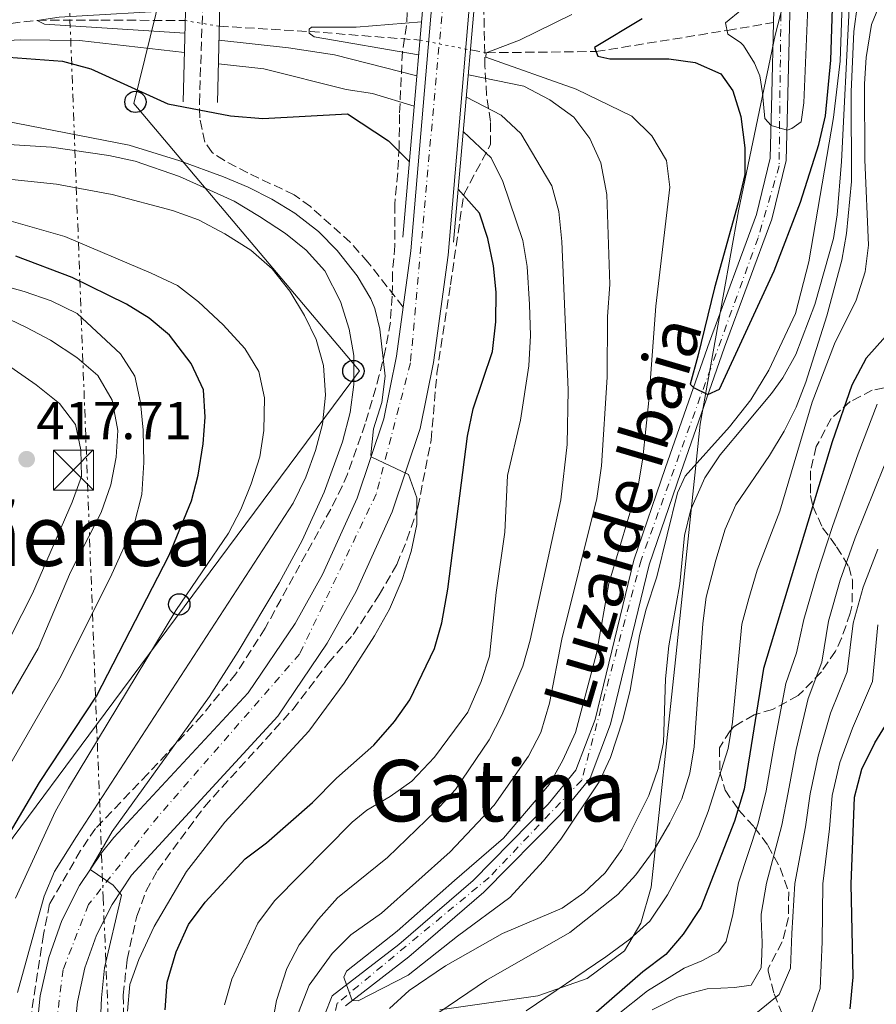
# Model space of a CAD drawing. Units: metres. Extents: x 637360 to 640074, y 4769141 to 4771476.
# Drawn here: x 637819 to 637979, y 4770668 to 4770852 of the extents above; entities that cross this region are included whole.
import ezdxf
from ezdxf.enums import TextEntityAlignment as Align

# ---------------------------------------------------------------- set-up
doc = ezdxf.new("R2010")
doc.units = ezdxf.units.M
doc.header["$MEASUREMENT"] = 0
for name, pattern in [('DGN Style 3', [2.435890702152634, 1.739921930109024, -0.6959687720436097]), ('DGN Style 4', [2.7856150101045474, 1.391937544087219, -0.6959687720436097, 0.001739921930109024, -0.6959687720436097]), ('DGN Style 5', [1.217945351076317, 0.5219765790327072, -0.6959687720436097]), ('DGN Style 7', [3.4798438602180486, 1.565929737098122, -0.6959687720436097, 0.5219765790327072, -0.6959687720436097])]:
    doc.linetypes.add(name, pattern=pattern)
for name, color, linetype, lineweight in [('Barranco lineal', 142, 'DGN Style 3', 13), ('Barranco lineal no visto', 142, 'DGN Style 5', 0), ('Carretera', 9, 'Continuous', 0), ('Cauce permanente', 151, 'Continuous', 13), ('Cauce permanente (área)', 142, 'Continuous', 13), ('Cota de punto acotado terreno', 7, 'Continuous', 0), ('Curva de nivel directora', 30, 'Continuous', 30), ('Curva de nivel intermedia', 30, 'Continuous', 0), ('Eje cauce permanente (área)', 70, 'DGN Style 4', 0), ('Eje de carretera', 7, 'DGN Style 4', 0), ('Límite de Nación', 7, 'Continuous', 0), ('Línea blanca (vial)', 7, 'Continuous', 13), ('Línea eléctrica', 6, 'DGN Style 7', 0), ('Línea telefónica', 7, 'Continuous', 0), ('Poste telefónico', 7, 'Continuous', 0), ('Puente', 1, 'Continuous', 0), ('Punto acotado terreno (símbolo)', 7, 'Continuous', 0), ('Senda', 7, 'DGN Style 3', 0), ('Texto de Cauce (área) pequeño', 142, 'Continuous', 0), ('Texto de rotulación de espacio menor sin especificar', 7, 'Continuous', 0), ('Texto de Área (paraje) menor', 7, 'Continuous', 0), ('Torre eléctrica', 7, 'Continuous', 0), ('Transformador', 7, 'Continuous', 0), ('Zona arbolada', 92, 'DGN Style 3', 0)]:
    doc.layers.add(name, color=color, linetype=linetype, lineweight=lineweight)
doc.styles.add('Style-Arial', font='arial.ttf')

# ---------------------------------------------------------------- blocks, each defined once
blk = doc.blocks.new('*U7')
at = {"layer": 'Zona arbolada', "color": 92, "linetype": 'DGN Style 3', "lineweight": 0}
for points in [[(637983.0499999998, 4770783.91, 385.2200000000012), (637978.4400000004, 4770783.01, 382.2700000000041), (637974.3200000003, 4770780.869999999, 380.1699999999983), (637970.7599999999, 4770777.720000001, 378.6999999999971), (637967.9500000002, 4770772.439999999, 379.0800000000018), (637966.8600000005, 4770767.890000001, 380.5899999999965), (637966.8899999997, 4770763.300000001, 382.5099999999948), (637967.2800000003, 4770761.300000001, 383.3999999999942), (637969.1399999997, 4770757.220000001, 385.7599999999948), (637971.7599999999, 4770753.67, 388.3899999999995), (637974.04, 4770749.970000001, 390.8300000000018), (637974.7599999999, 4770747.42, 391.9700000000012), (637974.6399999997, 4770742.49, 391), (637974.3200000003, 4770741.220000001, 390.8399999999965), (637972.7000000002, 4770736.539999999, 391.5399999999936), (637971.54, 4770734.07, 391.2599999999948), (637968.9199999999, 4770730.230000001, 389.4700000000012), (637964.5800000001, 4770725.76, 387.3300000000018), (637959.7699999996, 4770723.16, 382.6999999999971), (637956.2999999998, 4770722.17, 381.7100000000065), (637952.6200000001, 4770720, 379.1999999999971), (637951.79, 4770719.17, 378.6199999999953), (637949.8099999997, 4770715.99, 377.7799999999988), (637949.8799999999, 4770711.42, 379.8300000000018), (637950.8600000005, 4770708.02, 381.2899999999936), (637953.4199999999, 4770704.289999999, 383.6000000000058), (637956.3399999999, 4770701.09, 386.1300000000047), (637958.8899999997, 4770697.680000001, 388.0299999999988), (637961.1600000003, 4770693.449999999, 389.5200000000041), (637962.7800000003, 4770688.99, 390.9799999999959), (637962.7599999999, 4770684.180000001, 392.4400000000023), (637961.5800000001, 4770679.59, 394.7599999999948), (637958.9100000003, 4770674.59, 396.0899999999965), (637958.9199999999, 4770674.060000001, 396.320000000007), (637960.0300000003, 4770669.859999999, 398.6100000000006), (637961.6500000004, 4770665.859999999, 401.1699999999983)], [(637838.4600000001, 4770650.869999999, 386.7899999999936), (637838.0800000001, 4770669.619999999, 386.5800000000018), (637838.79, 4770676.26, 386.5099999999948), (637840.6200000001, 4770684.42, 387.070000000007), (637842.3600000005, 4770689.130000001, 387.179999999993), (637844.4699999997, 4770692.949999999, 387.2100000000065), (637853.2699999996, 4770704.92, 387.2100000000065), (637869.8899999997, 4770723.210000001, 387.070000000007), (637876.4800000006, 4770731.859999999, 385.9499999999971), (637881.1699999999, 4770737.189999999, 385.5299999999988), (637886.0599999997, 4770744.640000001, 384.2700000000041), (637889.3300000001, 4770750.33, 384.1199999999953), (637891.25, 4770754.930000001, 383.7299999999959), (637893.29, 4770761.09, 383.3600000000006), (637895.7800000003, 4770773.67, 382.7899999999936), (637896.8600000005, 4770786.230000001, 382.7200000000012), (637899.4000000004, 4770802.800000001, 381.5599999999977), (637901.8700000001, 4770819.689999999, 381.1900000000023), (637906.9100000003, 4770829.050000001, 378.1499999999942), (637906.8700000001, 4770833.4, 377.5200000000041), (637906.1799999997, 4770838.359999999, 377.5299999999988), (637905.8600000005, 4770843.689999999, 377.1900000000023), (637905.6500000004, 4770854.449999999, 377.1000000000058)]]:
    blk.add_polyline3d(points, dxfattribs=at)
blk = doc.blocks.new('5PATER')
at = {"layer": 'Punto acotado terreno (símbolo)', "linetype": 'Continuous', "lineweight": 0}
h = blk.add_hatch(color=51, dxfattribs=at)
edge = h.paths.add_edge_path()
edge.add_ellipse((0, 0), major_axis=(-0.1095731443231308, -0.1110710700762829), ratio=0.9994222409660317, start_angle=0, end_angle=360)
blk = doc.blocks.new('5TME')
at = {"layer": 'Transformador', "color": 7, "linetype": 'Continuous', "lineweight": 0}
for p, q in [((-0.375, 0.375), (0.375, -0.375)), ((0.3723, 0.3776), (-0.3716, -0.3784))]:
    blk.add_line(p, q, dxfattribs=at)
at = {"layer": 'Transformador', "color": 7, "linetype": 'Continuous', "lineweight": 0, "flags": 128}
blk.add_lwpolyline([(-0.375, -0.375), (0.375, -0.375), (0.375, 0.375), (-0.375, 0.375), (-0.3716, -0.3784)], dxfattribs=at)
blk = doc.blocks.new('5PTT')
at = {"layer": 'Poste telefónico', "color": 7, "linetype": 'Continuous', "lineweight": 30}
blk.add_circle((2.382683753967285e-05, 4.306399822235108e-05), 0.1995000005932858, dxfattribs=at)

msp = doc.modelspace()

# ---------------------------------------------------------------- linework, layer by layer
at = {"layer": 'Barranco lineal', "color": 142, "linetype": 'DGN Style 3', "lineweight": 13, "extrusion": (0.1190546111941945, 0.9190549914829053, 0.3757178757841533), "elevation": 4460750.68098255, "flags": 128}
msp.add_lwpolyline([(-19674.42798121693, -1808092.509165562), (-19691.25690851908, -1808095.627643693), (-19712.05171871034, -1808098.476357279)], dxfattribs=at)
at = {"layer": 'Barranco lineal', "color": 142, "linetype": 'DGN Style 3', "lineweight": 13}
for points in [[(637591.4299999997, 4770728.27, 395), (637603.5, 4770735.230000001, 391.5899999999965), (637611.29, 4770739.939999999, 390), (637625.0300000003, 4770747.4, 386.75), (637638, 4770754.82, 385), (637647.9500000002, 4770763.539999999, 381.8300000000018), (637655.2400000002, 4770770.980000001, 380.5800000000018), (637661.0599999997, 4770775.83, 380), (637665.9500000002, 4770783.65, 378.9799999999959), (637670.5700000003, 4770788.76, 378.25), (637672.3300000001, 4770791.529999999, 377.8899999999995), (637687.3399999999, 4770800.470000001, 375), (637746.25, 4770832.180000001, 370), (637778.4400000004, 4770843.66, 364.7299999999959), (637802.5099999999, 4770850.140000001, 364.0299999999988), (637821.9299999997, 4770852.350000001, 365), (637833.8799999999, 4770852.42, 363.7700000000041), (637849.7100000001, 4770852.300000001, 362.8000000000029)], [(637903.1600000003, 4770846.800000001, 357.179999999993), (637906.1100000005, 4770846.279999999, 355), (637926.6600000003, 4770846.51, 350), (637951.2599999999, 4770850.460000001, 345), (637959.9600000001, 4770851.960000001, 344.3699999999953)]]:
    msp.add_polyline3d(points, dxfattribs=at)
at = {"layer": 'Barranco lineal no visto', "color": 142, "linetype": 'DGN Style 5', "lineweight": 0, "elevation": 362.8000000000029, "flags": 128}
msp.add_lwpolyline([(637856.0700000003, 4770851.26), (637849.7100000001, 4770852.300000001)], dxfattribs=at)
at = {"layer": 'Barranco lineal no visto', "color": 142, "linetype": 'DGN Style 5', "lineweight": 0, "extrusion": (0.009136063822038427, -0.001781002957143443, 0.9999566792448092), "elevation": -2311.803750145689, "flags": 128}
msp.add_lwpolyline([(637863.7835666465, 4770852.099180209), (637873.2739928304, 4770850.249177275)], dxfattribs=at)
at = {"layer": 'Carretera', "color": 9, "linetype": 'Continuous', "lineweight": 0}
for points in [[(637896.3600000005, 4770963.689999999, 377.2100000000065), (637899.4899999974, 4770956.840000001, 376.6699999999983), (637902.7899999988, 4770946.77, 376.3500000000058), (637905.2199999985, 4770936.55, 376.0599999999977), (637906.7899999997, 4770926.160000001, 375.7799999999988), (637907.4800000003, 4770915.749999999, 375.5299999999988), (637907.5000000005, 4770910.350000001, 375.4100000000035), (637906.8999999993, 4770900.119999999, 375.1999999999971), (637904.7899999992, 4770876.770000001, 375.3399999999965), (637898.989999999, 4770808.34, 377.570000000007), (637896.2199999995, 4770788.199999999, 378.5), (637893.7299999995, 4770775.840000001, 379.1999999999971), (637888.489999998, 4770760.180000001, 380.1199999999953), (637881.730000001, 4770745.259999999, 381.0599999999977), (637876.3199999997, 4770735.59, 381.6900000000023), (637867.0199999991, 4770721.900000001, 382.6399999999995), (637839.6499999993, 4770692.07, 384.8899999999995), (637835.9899999981, 4770686.599999999, 385.3399999999965), (637833.0700000012, 4770680.82, 385.7899999999936), (637830.8999999987, 4770674.720000001, 386.25), (637829.4899999981, 4770668.369999998, 386.6999999999971), (637825.6400000014, 4770630.779999999, 389.1499999999942)], [(637818.6900000023, 4770632, 389.1499999999942), (637822.5199999989, 4770669.49, 386.6999999999971), (637824.1200000015, 4770676.67, 386.25), (637826.579999998, 4770683.599999999, 385.7899999999936), (637829.8900000005, 4770690.159999999, 385.3399999999965), (637833.9899999977, 4770696.270000001, 384.8899999999995), (637836.3099999977, 4770699.12, 384.679999999993), (637861.4899999994, 4770726.3, 382.6399999999995), (637870.3200000006, 4770739.3, 381.6900000000023), (637875.4400000012, 4770748.439999999, 381.0599999999977), (637881.9299999999, 4770762.749999999, 380.1199999999953), (637886.9099999999, 4770777.66, 379.1999999999971), (637889.2700000004, 4770789.380000001, 378.5), (637890.5399999999, 4770798.580000001, 378.070000000007), (637891.9899999984, 4770809.12, 377.570000000007), (637897.7800000019, 4770877.38, 375.3399999999965)]]:
    msp.add_polyline3d(points, dxfattribs=at)
at = {"layer": 'Cauce permanente', "color": 151, "linetype": 'Continuous', "lineweight": 13}
for points in [[(637975.25, 4770967.57, 340.4799999999959), (637975.9500000002, 4770954.75, 340.570000000007), (637974.8700000001, 4770937.230000001, 340.9199999999983), (637970.9600000001, 4770921.529999999, 341.8899999999995), (637965.7100000001, 4770891.33, 343.1199999999953), (637963.1799999997, 4770861.24, 344.0800000000018), (637962.6500000004, 4770838.51, 344.7799999999988), (637962.3300000001, 4770826.09, 345.8399999999965), (637959.6399999997, 4770815.07, 347.070000000007), (637950.7300000006, 4770791.07, 349), (637942.5499999998, 4770767.560000001, 351.1900000000023), (637936.6100000005, 4770750.279999999, 351.8099999999977), (637929.3600000005, 4770720.4, 353.1199999999953), (637925.5499999998, 4770710.279999999, 353.5599999999977), (637919.9299999997, 4770703.4, 354), (637905.6699999999, 4770688.880000001, 354.7899999999936), (637891.6100000005, 4770676.75, 355.1399999999995), (637879.7100000001, 4770667.609999999, 355.4100000000035)], [(637874.3700000001, 4770662.220000001, 355.929999999993), (637877.2199999997, 4770669.480000001, 355.4100000000035), (637889.7199999997, 4770679.08, 355.1399999999995), (637903.6200000001, 4770691.07, 354.7899999999936), (637917.7000000002, 4770705.4, 354), (637922.9199999999, 4770711.800000001, 353.5599999999977), (637926.4900000002, 4770721.289999999, 353.1199999999953), (637933.7300000006, 4770751.119999999, 351.8099999999977), (637939.7100000001, 4770768.539999999, 351.1900000000023), (637947.9100000003, 4770792.09, 349), (637956.7699999996, 4770815.949999999, 347.070000000007), (637959.3399999999, 4770826.49, 345.8399999999965), (637959.6500000004, 4770838.59, 344.7799999999988), (637959.9600000001, 4770851.960000001, 344.3699999999953), (637960.1799999997, 4770861.4, 344.0800000000018), (637962.7300000006, 4770891.720000001, 343.1199999999953), (637968.0199999996, 4770922.15, 341.8899999999995), (637971.8899999997, 4770937.689999999, 340.9199999999983), (637972.9400000004, 4770954.76, 340.570000000007), (637972.29, 4770966.82, 340.4799999999959)]]:
    msp.add_polyline3d(points, dxfattribs=at)
at = {"layer": 'Cauce permanente (área)', "color": 142, "linetype": 'Continuous', "lineweight": 13}
for points in [[(637975.25, 4770967.57, 340.4799999999959), (637975.9500000002, 4770954.75, 340.570000000007), (637974.8700000001, 4770937.230000001, 340.9199999999983), (637970.9600000001, 4770921.529999999, 341.8899999999995), (637965.7100000001, 4770891.33, 343.1199999999953), (637963.1799999997, 4770861.24, 344.0800000000018), (637962.6500000004, 4770838.51, 344.7799999999988), (637962.3300000001, 4770826.09, 345.8399999999965), (637959.6399999997, 4770815.07, 347.070000000007), (637950.7300000006, 4770791.07, 349), (637942.5499999998, 4770767.560000001, 351.1900000000023), (637936.6100000005, 4770750.279999999, 351.8099999999977), (637929.3600000005, 4770720.4, 353.1199999999953), (637925.5499999998, 4770710.279999999, 353.5599999999977), (637919.9299999997, 4770703.4, 354), (637905.6699999999, 4770688.880000001, 354.7899999999936), (637891.6100000005, 4770676.75, 355.1399999999995), (637879.7100000001, 4770667.609999999, 355.4100000000035)], [(637959.9600000001, 4770851.960000001, 344.3699999999953), (637960.1799999997, 4770861.4, 344.0800000000018), (637962.7300000006, 4770891.720000001, 343.1199999999953), (637968.0199999996, 4770922.15, 341.8899999999995), (637971.8899999997, 4770937.689999999, 340.9199999999983), (637972.9400000004, 4770954.76, 340.570000000007), (637972.29, 4770966.82, 340.4799999999959)], [(637922.9199999999, 4770711.800000001, 353.5599999999977), (637926.4900000002, 4770721.289999999, 353.1199999999953), (637933.7300000006, 4770751.119999999, 351.8099999999977), (637939.7100000001, 4770768.539999999, 351.1900000000023), (637947.9100000003, 4770792.09, 349), (637956.7699999996, 4770815.949999999, 347.070000000007), (637959.3399999999, 4770826.49, 345.8399999999965), (637959.6500000004, 4770838.59, 344.7799999999988), (637959.9600000001, 4770851.960000001, 344.3699999999953)], [(637874.3700000001, 4770662.220000001, 355.929999999993), (637877.2199999997, 4770669.480000001, 355.4100000000035), (637889.7199999997, 4770679.08, 355.1399999999995), (637903.6200000001, 4770691.07, 354.7899999999936), (637917.7000000002, 4770705.4, 354), (637922.9199999999, 4770711.800000001, 353.5599999999977)]]:
    msp.add_polyline3d(points, dxfattribs=at)
at = {"layer": 'Curva de nivel directora', "color": 30, "linetype": 'Continuous', "lineweight": 30, "flags": 128}
for points, elevation in [([(637935.3399999992, 4770852.670000001), (637926.3600000005, 4770847.289999999), (637926.9999999999, 4770845.630000004), (637929.2599999995, 4770845.17), (637940.2999999991, 4770845.150000002), (637945.25, 4770844.45), (637950.0899999992, 4770842.350000001), (637952.2999999997, 4770839.119999999), (637953.8099999984, 4770834.36), (637954.5799999996, 4770828.460000002), (637954.5399999993, 4770823.460000002), (637953.3399999992, 4770818.150000001), (637948.8799999999, 4770802.189999999), (637945.7399999995, 4770789.410000001), (637944.2899999989, 4770784.16), (637944.9199999992, 4770783.51), (637947.6500000006, 4770782.220000001), (637949.7999999986, 4770783.190000001), (637960.0899999995, 4770805.380000001), (637965, 4770818.289999999), (637968.4099999988, 4770829.050000002), (637969.6499999993, 4770834.45), (637970.7099999987, 4770844.87), (637971.5499999991, 4770872.350000001)], 350), ([(637816.5899999985, 4770845.430000002), (637826.6699999992, 4770844.730000001), (637832.009999999, 4770843.27), (637846.3999999991, 4770836.720000001), (637858.1799999987, 4770834.480000001), (637864.2499999994, 4770833.960000004), (637880.0999999989, 4770834.850000001), (637887.77, 4770829.77), (637891.7099999984, 4770825.850000001)], 375), ([(637845.9199999986, 4770666.86), (637846.3299999998, 4770672.010000001), (637847.9900000005, 4770677.710000002), (637850.2999999995, 4770682.869999999), (637853.4199999998, 4770687.010000001), (637860.900000001, 4770695.170000001), (637864.8999999998, 4770698.180000001), (637873.57, 4770705.720000002), (637878.0200000004, 4770710.27), (637885.0499999998, 4770716.440000001), (637888.919999999, 4770720.910000003), (637891.8, 4770724.990000002), (637896.409999999, 4770734.57), (637897.7900000004, 4770739.380000001), (637898.9300000003, 4770745.680000001), (637902.5999999982, 4770774.37), (637903.6699999989, 4770779.510000002), (637907.2699999998, 4770790.300000001), (637907.88, 4770795.83), (637907.9400000003, 4770801.380000004), (637907.4399999997, 4770806.36), (637906.3800000001, 4770811.470000003), (637904.8400000001, 4770816.230000001), (637900.8599999994, 4770820.699999999)], 375), ([(637816.7599999984, 4770699.869999999), (637822.3999999999, 4770709.449999999), (637833.0799999996, 4770725.630000004), (637846.6600000006, 4770752.060000001), (637850.8400000003, 4770762.27), (637852.1300000001, 4770767.100000001), (637853.0699999989, 4770772.970000001), (637853.4199999998, 4770777.980000001), (637853.1299999993, 4770783.100000001), (637850.8099999991, 4770787.990000002), (637846.7700000001, 4770793.330000001), (637842.9300000002, 4770796.51), (637838.6699999998, 4770799.140000001), (637828.5199999999, 4770804.150000002), (637817.9499999997, 4770808.119999999)], 400), ([(637983.7499999988, 4770797.170000002), (637980.91, 4770793.09), (637977.2899999992, 4770789), (637974.6200000002, 4770783.970000001), (637970.9500000001, 4770773.310000001), (637958.0499999986, 4770730.82), (637954.4199999986, 4770708.210000001), (637952.6300000006, 4770702.230000002), (637946.2899999993, 4770686.029999999), (637942.9900000002, 4770681.04), (637939.7400000002, 4770677.24), (637935.4599999998, 4770673.970000001), (637921.899999999, 4770662.140000002)], 375), ([(637974.2999999984, 4770667.03), (637974.8399999993, 4770672.940000001), (637974.4599999993, 4770690.390000001), (637975.0999999986, 4770706.720000001), (637976.489999999, 4770711.980000002), (637978.9499999997, 4770716.87), (637981.9099999992, 4770721.77), (637983.199999999, 4770726.609999999)], 400)]:
    msp.add_lwpolyline(points, dxfattribs=dict(at, elevation=elevation))
at = {"layer": 'Curva de nivel intermedia', "color": 30, "linetype": 'Continuous', "lineweight": 0, "flags": 128}
for points, elevation in [([(637954.0200000008, 4770854.390000001), (637950.9600000009, 4770851.869999998), (637951.4000000012, 4770849.779999998), (637953.7200000013, 4770848.189999999), (637954.3099999991, 4770847.65), (637956.3900000001, 4770844.31), (637957.3700000013, 4770841.980000001), (637957.8600000008, 4770838.75), (637958.0300000008, 4770836.649999999), (637958.3300000003, 4770833.939999998), (637959.5000000015, 4770832.670000001), (637962.4699999997, 4770831.75), (637963.3400000016, 4770832.050000002), (637965.1299999997, 4770833.350000001), (637965.5900000001, 4770836.890000001), (637967.4000000006, 4770880.460000001)], 345.0000000000002), ([(637979.8100000003, 4770876.08), (637977.3499999995, 4770871.580000001), (637975.5700000002, 4770866.9), (637974.1300000007, 4770854.54), (637972.6500000011, 4770825.890000002), (637971.8500000008, 4770815.92), (637971.1500000012, 4770811.460000001), (637967.6799999999, 4770799.069999999), (637964.1200000016, 4770789.730000001), (637961.6900000019, 4770785.329999999), (637959.5900000009, 4770782.369999998), (637949.9200000014, 4770770.880000001), (637947.0899999995, 4770766.580000001), (637944.4699999999, 4770760.640000001), (637943.2699999996, 4770755.789999999), (637942.4000000001, 4770746.679999999), (637940.3400000016, 4770735.09), (637939.7100000011, 4770728.909999999), (637939.3200000002, 4770716.970000001), (637938.3200000009, 4770712.060000001), (637936.5700000008, 4770707)], 360), ([(637936.5900000009, 4770781.08), (637935.4300000009, 4770770.340000001), (637934.6200000016, 4770765.409999999), (637929.1000000008, 4770746.759999999), (637926.7400000005, 4770733.63), (637922.8300000011, 4770718.859999999), (637920.4500000007, 4770713.63), (637917.9400000006, 4770709.159999999), (637909.3200000017, 4770699.039999999), (637900.1700000009, 4770691.09), (637889.4199999997, 4770681.579999999), (637879.8999999999, 4770674.06), (637879.4100000005, 4770672.980000001), (637879.9200000003, 4770671.55), (637880.9500000007, 4770668.57), (637882.0999999995, 4770668.529999998), (637891.4700000016, 4770673.32), (637900.7300000018, 4770680.66), (637910.530000001, 4770687.930000001), (637916.8499999997, 4770694.749999999), (637920.0999999997, 4770698.83), (637927.2700000001, 4770709.609999998), (637929.3900000014, 4770714.140000002), (637931.7000000003, 4770721.189999999), (637933.0700000004, 4770726.800000002), (637934.8200000006, 4770736.929999999), (637935.9800000007, 4770741.789999999), (637938.0700000006, 4770748.029999998), (637941.9700000009, 4770763.8), (637943.3800000013, 4770766.890000001), (637951.6600000005, 4770776.119999998), (637955.7100000007, 4770781.189999999), (637959.0499999999, 4770786.749999999), (637964.0800000014, 4770797.369999998), (637966.5500000013, 4770807.069999998), (637971.2000000004, 4770834.159999999), (637972.4100000019, 4770844.710000002), (637973.0900000014, 4770864.529999998)], 355.0000000000002), ([(637979.360000001, 4770865.51), (637976.8200000019, 4770860.219999999), (637975.6600000019, 4770855.36), (637974.9600000001, 4770850.269999999), (637974.4600000017, 4770838.929999999), (637974.550000001, 4770822.140000001), (637973.6300000001, 4770812.369999998), (637972.7100000014, 4770807.390000001), (637969.9300000009, 4770796.98), (637965.9700000001, 4770784.539999999), (637964.1700000007, 4770779.810000001), (637961.9300000012, 4770775.340000001), (637959.1799999997, 4770770.800000001), (637952.8699999996, 4770761.539999999), (637950.9000000005, 4770756.939999999), (637949.1100000001, 4770751.17), (637947.3100000008, 4770744.220000001), (637946.6700000016, 4770739.26), (637945.0399999998, 4770716.130000001), (637944.2400000019, 4770711.199999999)], 365.0000000000002), ([(637849.8800000015, 4770859.27), (637834.5100000001, 4770858.609999999), (637823.8799999997, 4770857.419999998), (637802.070000001, 4770852.630000001), (637767.7499999999, 4770843.179999998), (637754.4999999997, 4770839.01), (637748.3399999995, 4770836.31), (637745.2900000006, 4770833.619999998), (637746.5900000016, 4770831.66), (637747.8800000013, 4770831.220000001), (637752.6399999999, 4770832.21), (637775.8900000004, 4770840.220000001), (637795.1599999998, 4770845.46), (637803.7800000008, 4770847.390000001), (637808.7300000018, 4770848.140000001), (637818.7800000012, 4770848.690000001), (637829.880000001, 4770848.569999999), (637849.5599999997, 4770846.34)], 370.0000000000006), ([(637980.1700000003, 4770856.220000001), (637978.2900000004, 4770851.599999998), (637977.2900000013, 4770845.42), (637977.0099999997, 4770840.440000001), (637977.0499999998, 4770826.180000001), (637977.7300000016, 4770810.189999999), (637977.1100000002, 4770805.220000001), (637975.4400000006, 4770799.880000001), (637971.3600000013, 4770791.689999999), (637967.2100000007, 4770780.789999997), (637961.0999999996, 4770760.32), (637956.8799999997, 4770749.260000001), (637955.2900000004, 4770743.970000001), (637953.9900000017, 4770739.140000001), (637952.2300000006, 4770720.779999999), (637951.4700000006, 4770715.829999999)], 370.0000000000002), ([(637849.7499999997, 4770854.31), (637826.0400000011, 4770852.960000002), (637821.9300000005, 4770852.349999999), (637823.3000000007, 4770851.640000001), (637849.6500000014, 4770849.98)], 365.0000000000005), ([(637922.1600000005, 4770853.480000001), (637912.3300000002, 4770848.65), (637906.1100000021, 4770846.279999998), (637906.0000000002, 4770845.429999999), (637922.980000001, 4770839.439999999), (637933.4000000014, 4770834.369999999), (637937.1400000007, 4770830.730000001), (637939.8699999999, 4770826.07), (637940.5000000002, 4770821.099999999), (637937.8700000016, 4770798.779999998), (637936.5900000009, 4770781.08)], 355.0000000000002), ([(637893.9700000006, 4770852.069999999), (637881.7100000004, 4770851.06), (637873.3399999997, 4770851.050000001), (637872.9400000018, 4770850.680000001), (637872.9000000017, 4770849.98), (637873.8400000005, 4770849.249999999), (637893.4299999995, 4770845.880000001)], 360), ([(637856.0100000004, 4770848.619999998), (637869.0700000006, 4770847.199999999), (637877.6400000004, 4770845.880000001), (637893.100000001, 4770841.939999999)], 365.0000000000005), ([(637855.9000000008, 4770844.189999999), (637864.4400000015, 4770843.289999999), (637879.8600000021, 4770839.380000001), (637884.8100000008, 4770838.63), (637892.6100000015, 4770836.24)], 370.0000000000005), ([(637870.8899999999, 4770666.369999998), (637872.9300000007, 4770671.449999999), (637877.2200000001, 4770677.390000001), (637880.7500000016, 4770680.92), (637886.4700000014, 4770684.980000001), (637899.3300000004, 4770696.449999999), (637907.6000000006, 4770705.189999999), (637914.0400000003, 4770714.4), (637916.3100000012, 4770718.859999999), (637917.9800000007, 4770724.34), (637920.2899999997, 4770736.359999998), (637926.8099999997, 4770762.680000001), (637927.6700000003, 4770768.829999999), (637928.79, 4770785.470000001), (637928.8000000013, 4770796.859999998), (637929.2400000016, 4770802.849999999), (637928.7300000021, 4770819.7), (637927.5899999999, 4770825.619999998), (637925.5400000003, 4770830.179999999), (637922.4900000015, 4770834.199999999), (637917.9900000019, 4770837.449999999), (637913.1700000007, 4770839.990000002), (637902.7500000002, 4770842.140000001)], 360), ([(637918.4099999999, 4770821.359999998), (637912.5800000007, 4770831.17), (637908.9200000016, 4770834.589999998), (637902.3800000015, 4770837.970000001)], 365.0000000000005), ([(637815.7300000002, 4770833.490000002), (637839.1600000015, 4770828.980000001), (637848.7000000014, 4770826.01), (637856.8700000009, 4770823.02), (637861.490000001, 4770821.109999998), (637865.9300000002, 4770818.849999999), (637870.2199999995, 4770816.189999999), (637874.6400000006, 4770812.750000001), (637878.140000001, 4770809.230000001), (637881.9200000007, 4770804.480000001), (637884.490000001, 4770800.17)], 380.0000000000002), ([(637892.1700000011, 4770709.7), (637896.4100000013, 4770714.239999999), (637902.6699999997, 4770722.680000001), (637905.1700000009, 4770728.41), (637906.7100000009, 4770733.17), (637907.9500000015, 4770745.099999999), (637909.5800000011, 4770756.42), (637910.1100000007, 4770766.99), (637912.5100000014, 4770777.390000001), (637914.0800000003, 4770787.609999999), (637914.4, 4770793.249999999), (637914.2200000011, 4770799.08), (637913.7500000017, 4770806.180000001), (637912.9400000004, 4770811.11), (637909.2000000009, 4770822.119999998), (637907.0000000015, 4770826.609999998), (637901.8099999992, 4770831.449999998)], 370.0000000000006), ([(637833.0900000008, 4770647.300000001), (637834.0000000005, 4770669.09), (637834.5900000005, 4770674.720000001), (637837.730000001, 4770688.340000001), (637836.2000000001, 4770690.23), (637831.9000000017, 4770693.15), (637835.980000001, 4770700.300000001), (637854.2100000011, 4770725.599999999), (637859.6100000013, 4770733.999999999), (637867.2700000012, 4770746.890000001), (637871.6000000008, 4770754.819999999), (637875.7300000014, 4770763.890000001), (637879.1800000003, 4770773.329999999), (637880.5700000006, 4770778.81), (637881.3000000014, 4770784.100000001), (637881.2700000001, 4770789.55), (637880.3899999994, 4770794.470000002), (637878.76, 4770799.67), (637875.880000001, 4770805.41), (637872.3499999995, 4770809.26), (637868.4500000014, 4770812.38), (637863.600000001, 4770815.550000002), (637858.8400000001, 4770818.439999999), (637848.5899999996, 4770823.06), (637840.2900000003, 4770825.939999999), (637835.390000001, 4770827.039999999), (637824.6300000006, 4770828.550000001), (637814.6000000014, 4770829.220000001)], 385), ([(637818.2800000005, 4770670.100000001), (637823.2300000014, 4770688.15), (637825.1900000017, 4770692.750000001), (637829.2999999999, 4770699.310000001), (637869.900000002, 4770761.82), (637872.2600000001, 4770766.689999998), (637874.0800000018, 4770771.680000001), (637875.4100000019, 4770776.619999999), (637875.9600000017, 4770782.07), (637875.6200000019, 4770787.67), (637874.2500000016, 4770792.550000002), (637872.05, 4770797.029999998), (637869.3200000009, 4770801.559999999), (637865.9800000016, 4770805.770000001), (637861.9600000004, 4770809.25), (637857.1200000013, 4770812.349999999), (637852.1600000013, 4770814.949999998), (637847.2999999998, 4770816.710000002), (637836.000000001, 4770819.720000001), (637825.5800000007, 4770821.62), (637814.7800000003, 4770822.78)], 390.0000000000001), ([(637865.7800000003, 4770663.05), (637866.8100000008, 4770668.57), (637868.7500000009, 4770674.59), (637871.070000001, 4770679.02), (637874.6600000008, 4770683.81), (637878.2200000014, 4770687.829999999), (637887.5900000012, 4770695.399999999), (637896.6399999993, 4770704.17), (637900.3200000006, 4770708.119999999), (637906.6700000007, 4770717.449999999), (637909.0300000011, 4770722.069999999), (637912.9800000007, 4770731.279999998), (637914.3200000017, 4770736.12), (637920.0900000008, 4770762.449999998), (637921.2599999999, 4770772.83), (637921.4600000009, 4770783.099999999), (637920.2600000006, 4770810.88), (637919.6900000006, 4770816.52), (637918.4099999999, 4770821.359999998)], 365.0000000000002), ([(637816.66, 4770814.81), (637827.1500000019, 4770811.800000001), (637843.3000000011, 4770804.979999999), (637848.2499999999, 4770802.659999999), (637852.1900000004, 4770799.579999999), (637856.7900000005, 4770795.289999999), (637860.8499999995, 4770790.819999999), (637863.4900000015, 4770786.51), (637864.5300000008, 4770781.599999999), (637864.4500000004, 4770775.439999999), (637863.7000000017, 4770770.499999999), (637862.07, 4770765.45), (637860.1000000008, 4770760.630000001), (637857.8099999997, 4770756.179999998), (637847.9000000011, 4770741.689999999), (637827.8100000013, 4770708.430000001), (637825.3800000016, 4770704.060000001), (637817.8700000015, 4770687.76)], 395.0000000000001), ([(637803.420000001, 4770805.980000001), (637819.5000000009, 4770801.529999998), (637824.5600000013, 4770799.78), (637829.4500000019, 4770797.390000001), (637837.5700000002, 4770789.859999998), (637840.2700000004, 4770785.649999999), (637841.3200000008, 4770780.73), (637841.8300000003, 4770775.49), (637841.9600000001, 4770769.449999998), (637841.5800000001, 4770763.460000001), (637840.1300000016, 4770757.850000001), (637835.7000000015, 4770747.990000002), (637826.2000000019, 4770729.039999999), (637816.3000000003, 4770711.91)], 405.0000000000002), ([(637884.490000001, 4770800.17), (637885.2000000018, 4770798.359999998), (637886.1400000006, 4770794.46), (637887.1500000008, 4770785.649999999), (637886.5400000007, 4770780.689999999), (637884.9800000006, 4770775.759999999), (637884.4599999997, 4770770.869999998), (637884.52, 4770770.51), (637891.5499999997, 4770767.220000001), (637893.0700000019, 4770762.859999999), (637893.1100000021, 4770757.859999999), (637892.0500000004, 4770752.77), (637890.3700000017, 4770747.51), (637887.9900000015, 4770741.980000001), (637885.1799999995, 4770736.929999999), (637879.4599999996, 4770728.06), (637872.8600000015, 4770719.11), (637857.0800000011, 4770702.009999999), (637849.9500000008, 4770692.76), (637843.850000001, 4770682.46), (637841.0200000012, 4770676.279999999), (637839.3300000015, 4770671.57), (637838.8399999997, 4770666.59)], 380.0000000000001), ([(637810.2600000007, 4770799.4), (637819.9700000003, 4770794.78), (637824.4299999995, 4770792.369999998), (637829.3500000014, 4770789.130000002), (637833.2899999998, 4770785.789999997), (637836.0200000012, 4770781.119999998), (637837.0300000014, 4770775.470000001), (637836.740000001, 4770770.479999999), (637835.7300000006, 4770765.28), (637833.92, 4770760.079999999), (637828.1900000013, 4770748.869999999), (637822.1500000019, 4770734.59), (637813.6700000016, 4770720.069999998)], 410), ([(637812.82, 4770790.229999999), (637821.7400000006, 4770784), (637826.1000000014, 4770780.529999998), (637829.1400000014, 4770776.560000001), (637830.1300000015, 4770771.849999999), (637830.2499999999, 4770766.84), (637828.4700000007, 4770762.019999999), (637821.0900000001, 4770744.890000001), (637806.9500000004, 4770717.190000001)], 415.0000000000002), ([(637971.0000000015, 4770757.430000001), (637975.8000000004, 4770771.069999999), (637979.360000001, 4770780.390000001)], 380.0000000000002), ([(637980.6600000019, 4770768.829999999), (637975.2300000006, 4770755.34), (637972.4299999997, 4770747.390000001), (637970.2300000003, 4770739.699999998), (637968.980000001, 4770732.009999999), (637966.4100000004, 4770725.239999999), (637964.1999999998, 4770715.640000001), (637962.6900000012, 4770707.61), (637961.5199999998, 4770701.49), (637958.6500000021, 4770690.56), (637957.6300000006, 4770684.789999999), (637957.6100000006, 4770683.970000001), (637957.8000000005, 4770679.480000001), (637957.7500000013, 4770677.300000001), (637957.6500000008, 4770674.699999999), (637955.7500000009, 4770671.449999999), (637952.6100000005, 4770671.039999999), (637947.4900000019, 4770670.75), (637944.6300000009, 4770670.039999999), (637941.9700000009, 4770669.23), (637937.2000000011, 4770666.859999998)], 385), ([(637930.5100000012, 4770665.75), (637936.3300000017, 4770670.41), (637940.8600000001, 4770673.239999999), (637943.2100000015, 4770674.67), (637946.5199999996, 4770676.009999999), (637949.6100000008, 4770677.689999999), (637951.0700000003, 4770679.65), (637952.3300000011, 4770684.699999999), (637953.3800000015, 4770690.619999998), (637957.0700000018, 4770701.859999998), (637958.5500000014, 4770707.909999999), (637960.1000000006, 4770716.859999999), (637962.2300000007, 4770728.029999998), (637964.24, 4770733.8), (637965.5900000001, 4770740.039999999), (637968.1400000005, 4770748.67), (637971.0000000015, 4770757.430000001)], 380.0000000000001), ([(637979.4700000006, 4770753.239999999), (637976.7100000002, 4770746.100000001), (637974.8600000016, 4770739.359999998), (637973.7199999995, 4770730.21), (637970.5900000002, 4770722.449999999), (637968.3000000014, 4770714.420000001), (637966.8300000007, 4770707.319999999), (637965.9600000011, 4770701.119999999), (637963.9200000004, 4770690.5), (637963.3600000016, 4770681.17), (637963.1000000001, 4770674.63), (637960.9900000001, 4770669.739999999), (637956.9400000023, 4770666.42)], 390.0000000000002), ([(637979.4999999997, 4770739.01), (637978.4600000003, 4770728.41), (637974.77, 4770719.66), (637972.3899999995, 4770713.199999998), (637970.9600000012, 4770707.02), (637970.4100000013, 4770700.75), (637969.190000001, 4770690.439999999), (637969.0500000003, 4770679.560000001), (637968.7000000015, 4770670.83), (637966.9900000016, 4770665.970000001)], 395.0000000000002), ([(637951.4700000006, 4770715.829999999), (637947.6700000007, 4770704.009999999), (637945.8500000013, 4770699.349999999), (637942.6799999995, 4770693.269999999), (637940.0599999998, 4770688.369999999), (637936.7600000007, 4770683.439999999), (637933.0300000003, 4770680.109999998), (637928.5399999998, 4770676.749999999), (637913.6, 4770666.639999999)], 370.0000000000002), ([(637944.2400000019, 4770711.199999999), (637942.730000001, 4770706.4), (637940.5300000014, 4770701.880000001), (637937.5400000009, 4770696.81), (637934.120000001, 4770692.17), (637930.7700000005, 4770688.460000001), (637921.7500000015, 4770681.349999999), (637906.1200000008, 4770672.41), (637897.2300000016, 4770666.369999998)], 365.0000000000002), ([(637857.0600000009, 4770667.800000002), (637858.400000002, 4770672.619999998), (637863.3000000014, 4770683.09), (637866.4199999997, 4770687.300000001), (637880.9700000007, 4770702.050000001), (637883.7500000012, 4770704.26), (637888.1000000008, 4770706.81), (637892.1700000011, 4770709.7)], 370.0000000000002), ([(637936.5700000008, 4770707), (637931.5199999993, 4770696.869999997), (637928.360000001, 4770692.519999998), (637924.4200000003, 4770688.77), (637920.320000001, 4770685.92), (637909.1699999997, 4770681.17), (637898.4600000009, 4770675.07), (637891.6600000015, 4770670.439999999), (637888.0000000002, 4770667.089999998)], 360)]:
    msp.add_lwpolyline(points, dxfattribs=dict(at, elevation=elevation))
at = {"layer": 'Eje cauce permanente (área)', "color": 70, "linetype": 'DGN Style 4', "lineweight": 0}
msp.add_polyline3d([(637973.7000000002, 4770966.369999999, 340.4900000000052), (637973.3099999997, 4770938.359999999, 340.8999999999942), (637967.75, 4770914.220000001, 342.1999999999971), (637963.8300000001, 4770887.449999999, 343.25), (637961.3899999997, 4770859.380000001, 344.1399999999995), (637960.9800000006, 4770825.07, 345.9700000000012), (637957.0499999998, 4770811.560000001, 347.3800000000047), (637935.1100000005, 4770751.15, 351.7899999999936), (637923.9900000002, 4770709.92, 353.6199999999953), (637906.6600000003, 4770691.66, 354.6900000000023), (637891.0700000003, 4770678.77, 355.1300000000047), (637878.1900000004, 4770668.060000001, 355.4499999999971), (637875.6100000005, 4770657.619999999, 356.5099999999948)], dxfattribs=at)
at = {"layer": 'Eje de carretera', "color": 7, "linetype": 'DGN Style 4', "lineweight": 0}
msp.add_polyline3d([(637834.7600000005, 4771307.480000001, 394.2500000000001), (637833.6899999998, 4771291.820000002, 393.7400000000052), (637838.909999999, 4771270.949999999, 392.729999999996), (637861.9499999993, 4771232.67, 391.1199999999954), (637865.8699999999, 4771202.670000001, 389.8099999999977), (637858.0399999977, 4771173.090000001, 388.1699999999982), (637841.9899999968, 4771123.74, 385.5599999999977), (637835.9099999995, 4771088.08, 384.070000000007), (637844.1700000007, 4771059.810000002, 382.8699999999956), (637862.4299999998, 4771005.45, 380.2200000000012), (637882.7699999999, 4770979.050000001, 378.3099999999977), (637901.0300000014, 4770945.130000002, 376.3200000000069), (637903.1999999996, 4770913.380000001, 375.4700000000012), (637891.8999999984, 4770788.130000004, 378.550000000003), (637885.479999999, 4770763.550000002, 380.0099999999948), (637871.1299999993, 4770733.550000002, 381.9600000000065), (637844.6099999987, 4770703.11, 384.2299999999959), (637831.5700000009, 4770686.580000001, 385.479999999996), (637826.7899999976, 4770674.400000002, 386.3399999999966), (637821.1299999983, 4770627.87, 389.3300000000019)], dxfattribs=at)
at = {"layer": 'Límite de Nación', "color": 7, "linetype": 'Continuous', "lineweight": 0}
msp.add_polyline3d([(637897.4200000018, 4770666.869999999, 364.76), (637915.7800000012, 4770669.49, 369.25), (637925, 4770672.710000001, 370.96), (637932.0100000016, 4770677.92, 370.89), (637935.1000000016, 4770683.060000001, 369.46), (637937, 4770689.83, 367.62), (637941.5599999987, 4770732.470000001, 361.17), (637946.2199999989, 4770776.640000001, 350.73), (637953.370000001, 4770816.67, 349.69), (637960.2600000016, 4770849.57, 344.45), (637968.2100000009, 4770880.460000001, 345.82), (637974.9200000018, 4770909.550000001, 347.07), (637978.0700000003, 4770939.34, 342.36), (637977.3399999999, 4770958.380000001, 341.33), (637975.370000001, 4770968.630000001, 340.82)], dxfattribs=at)
at = {"layer": 'Línea blanca (vial)', "color": 7, "linetype": 'Continuous', "lineweight": 13}
for points in [[(637825.640000001, 4770630.78, 389.1499999999942), (637829.4899999977, 4770668.369999999, 386.699999999997), (637830.899999998, 4770674.720000002, 386.2500000000001), (637833.0700000006, 4770680.820000002, 385.7899999999935), (637835.9899999977, 4770686.600000001, 385.3399999999966), (637839.6499999989, 4770692.070000002, 384.8899999999995), (637867.0199999987, 4770721.900000001, 382.6399999999994), (637876.3199999993, 4770735.59, 381.6900000000023), (637881.7300000006, 4770745.26, 381.0599999999977), (637888.4899999975, 4770760.180000002, 380.1199999999953), (637893.729999999, 4770775.840000001, 379.1999999999972), (637896.219999999, 4770788.199999999, 378.5000000000001), (637898.9899999984, 4770808.340000001, 377.570000000007), (637904.7899999988, 4770876.770000001, 375.3399999999965), (637906.8999999987, 4770900.119999999, 375.199999999997), (637907.5, 4770910.350000001, 375.4100000000034), (637907.48, 4770915.75, 375.5299999999988), (637906.7899999992, 4770926.160000001, 375.7799999999991), (637905.2199999979, 4770936.550000001, 376.0599999999979), (637902.7899999982, 4770946.77, 376.3500000000058), (637899.4899999968, 4770956.840000002, 376.6699999999982), (637896.36, 4770963.690000001, 377.2100000000065)], [(637890.5399999995, 4770798.580000003, 378.0700000000069), (637891.9899999979, 4770809.120000001, 377.570000000007), (637897.7800000014, 4770877.380000001, 375.3399999999965), (637899.879999998, 4770900.640000001, 375.199999999997)], [(637818.6900000018, 4770632.000000001, 389.1499999999942), (637822.5199999984, 4770669.490000002, 386.699999999997), (637824.120000001, 4770676.670000001, 386.2500000000001), (637826.5799999975, 4770683.600000001, 385.7899999999935), (637829.89, 4770690.16, 385.3399999999966), (637833.9899999973, 4770696.270000001, 384.8899999999995), (637836.3099999973, 4770699.120000001, 384.6799999999931), (637861.489999999, 4770726.300000001, 382.6399999999994), (637870.32, 4770739.300000001, 381.6900000000023), (637875.4400000008, 4770748.440000001, 381.0599999999977), (637881.9299999995, 4770762.75, 380.1199999999953), (637886.9099999995, 4770777.66, 379.1999999999972), (637889.2699999998, 4770789.380000002, 378.5000000000001), (637890.5399999995, 4770798.580000003, 378.0700000000069)]]:
    msp.add_polyline3d(points, dxfattribs=at)
at = {"layer": 'Línea eléctrica', "color": 6, "linetype": 'DGN Style 7', "lineweight": 0}
msp.add_polyline3d([(637824.5399999995, 4770946.38, 419.1699999999983), (637833.08821811, 4770720.294067552, 389.5356000000029), (637834.3099999995, 4770687.980000001, 385.3000000000029), (637838.04, 4770599.350000001, 381.070000000007), (637759.5599999983, 4770467.529999998, 395.7299999999959), (637721.0155002036, 4770410.367673166, 397.9611000000005), (637663.8500000023, 4770325.59, 401.2700000000041), (637631.23, 4770177.310000001, 406.570000000007), (637626.2800000012, 4770046.020000001, 414.5200000000041), (637584.7582108385, 4769938.771190328, 405.9731000000029), (637575.9499999994, 4769916.02, 404.1600000000035), (637585.7647338193, 4769881.838236717, 403.9392999999982), (637604.8500000024, 4769815.37, 403.5099999999948), (637744.6167551334, 4769650.536642659, 430.2701999999991), (637750.1000000013, 4769644.07, 431.320000000007), (637785.2299999995, 4769562.600000001, 429.5500000000029), (637792.0748972902, 4769545.272839973, 433.820000000007), (637802.1099999994, 4769519.87, 440.0800000000018)], dxfattribs=at)
at = {"layer": 'Línea telefónica', "color": 7, "linetype": 'Continuous', "lineweight": 0}
msp.add_polyline3d([(637565.9400000025, 4770073.460000002, 453.7400000000052), (637587.8000000003, 4770291.05, 439.4100000000035), (637726.7899999983, 4770473.749999999, 408.3899999999995), (637727.4552180668, 4770477.243417066, 408.6385000000009), (637736.9018195499, 4770526.852590893, 412.1670000000013), (637747.940000002, 4770584.819999999, 416.2899999999936), (637816.0100000022, 4770697.300000001, 399.6300000000047), (637833.08821811, 4770720.294067552, 395.6294999999955), (637882.3500000024, 4770786.619999998, 384.0899999999965), (637840.0799999986, 4770836.74, 376.3000000000029), (637853.350000001, 4770890.900000001, 386.0200000000041), (637873.7899999995, 4770923.540000001, 394.2100000000065), (637842.3846783065, 4770997.653613796, 396.7725000000065), (637831.14, 4771024.189999999, 397.6900000000023)], dxfattribs=at)
at = {"layer": 'Puente', "color": 1, "linetype": 'Continuous', "lineweight": 0, "extrusion": (0.002802510471030264, 0.03176492541017071, 0.9994914384069261), "elevation": 153709.4666986456, "flags": 128}
msp.add_lwpolyline([(-216148.0940141339, -4805955.164707982), (-216148.094014134, -4806022.90112138)], dxfattribs=at)
at = {"layer": 'Puente', "color": 1, "linetype": 'Continuous', "lineweight": 0, "extrusion": (0.002568207110711387, 0.02990326970398484, 0.9995494979105574), "elevation": 144678.4238299479, "flags": 128}
msp.add_lwpolyline([(-227318.1416777182, -4805784.159793708), (-227318.1416777182, -4805719.855077706)], dxfattribs=at)
at = {"layer": 'Puente', "color": 1, "linetype": 'Continuous', "lineweight": 0, "extrusion": (0.0004372862425430045, 0.0178265131977388, 0.9998409994633911), "elevation": 85702.51361695942, "flags": 128}
msp.add_lwpolyline([(-520663.569353079, -4784276.66071), (-520663.5693530791, -4784308.065145994)], dxfattribs=at)
at = {"layer": 'Puente', "color": 1, "linetype": 'Continuous', "lineweight": 0, "extrusion": (0.0004375647792670414, 0.01783218540852322, 0.9998408981936175), "elevation": 85729.75255823562, "flags": 128}
msp.add_lwpolyline([(-520632.5782061223, -4784280.247649285), (-520632.5782061223, -4784311.642089874)], dxfattribs=at)
at = {"layer": 'Senda', "color": 7, "linetype": 'DGN Style 3', "lineweight": 0}
msp.add_polyline3d([(637890.5399999995, 4770798.580000003, 378.0700000000069), (637883.9200000011, 4770807.02, 378.0700000000069), (637880.6299999986, 4770810.760000002, 377.9900000000054), (637873.140000001, 4770817.430000002, 377.7200000000011), (637870.100000001, 4770819.640000002, 377.7100000000065), (637861.4100000006, 4770823.770000001, 377.6399999999995), (637857.0199999984, 4770826.050000003, 377.179999999993), (637854.7099999995, 4770827.560000001, 376.9400000000024), (637853.3599999994, 4770829.540000001, 376.9400000000024), (637852.3999999983, 4770834.070000002, 376.5200000000042), (637852.3500000014, 4770836.880000002, 376.4499999999972), (637853.5899999996, 4770873.630000004, 375.820000000007), (637854.2199999979, 4770875.410000003, 375.820000000007), (637857.5899999985, 4770878.65, 375.820000000007), (637862.0799999967, 4770880.880000001, 375.820000000007), (637880.7499999994, 4770884.490000002, 375.6799999999931), (637885.5899999985, 4770885.720000001, 375.4700000000012), (637888.5900000003, 4770886.930000001, 375.3999999999942), (637892.9600000002, 4770889.37, 375.3999999999942), (637895.62, 4770891.869999999, 375.3300000000019), (637899.879999998, 4770900.640000001, 375.199999999997)], dxfattribs=at)
at = {"layer": 'Zona arbolada', "color": 92, "linetype": 'DGN Style 3', "lineweight": 0}
for points in [[(637891.4199999999, 4770856.24, 377.3800000000047), (637891.1600000003, 4770851.41, 377.3699999999953), (637890.3799999999, 4770846.480000001, 377.7200000000012), (637889.8499999996, 4770834.699999999, 379.1300000000047), (637889.7800000003, 4770828.57, 380.320000000007), (637889.5199999996, 4770823.76, 381.6999999999971), (637888.9400000004, 4770817.91, 381.8000000000029), (637888.9900000002, 4770810.15, 381.8699999999953), (637888.5300000003, 4770805.07, 382.0800000000018), (637888.4900000002, 4770800.619999999, 382.570000000007), (637888.1299999999, 4770795.800000001, 383.8699999999953), (637887.2300000006, 4770790.680000001, 384.2200000000012), (637886.0599999997, 4770785.810000001, 384.3300000000018), (637883.4299999997, 4770776.680000001, 384.9499999999971), (637880.1200000001, 4770767.300000001, 386.0200000000041), (637879.1100000005, 4770765.02, 386.3600000000006), (637876.9600000001, 4770760.730000001, 387.6399999999995), (637874.6900000004, 4770756.550000001, 389.4400000000023), (637872.3399999999, 4770752.369999999, 390.8399999999965), (637864.6600000003, 4770738.390000001, 392.0500000000029), (637859.1799999997, 4770729.859999999, 392.1900000000023), (637852.8300000001, 4770722.050000001, 391.8899999999995), (637842.6900000004, 4770711.08, 391.6300000000047), (637832.8700000001, 4770700.84, 392.8899999999995), (637830.0700000003, 4770696.699999999, 393.1000000000058), (637824.2800000003, 4770686.699999999, 393.4199999999983), (637823.1399999997, 4770680.970000001, 393.7400000000052), (637820.7199999997, 4770665.289999999, 393.5599999999977)], [(637891.4199999999, 4770856.24, 377.3800000000047), (637891.1600000003, 4770851.41, 377.3699999999953), (637890.3799999999, 4770846.480000001, 377.7200000000012), (637889.8499999996, 4770834.699999999, 379.1300000000047), (637889.7800000003, 4770828.57, 380.320000000007), (637889.5199999996, 4770823.76, 381.6999999999971), (637888.9400000004, 4770817.91, 381.8000000000029), (637888.9900000002, 4770810.15, 381.8699999999953), (637888.5300000003, 4770805.07, 382.0800000000018), (637888.4900000002, 4770800.619999999, 382.570000000007), (637888.1299999999, 4770795.800000001, 383.8699999999953), (637887.2300000006, 4770790.680000001, 384.2200000000012), (637886.0599999997, 4770785.810000001, 384.3300000000018), (637883.4299999997, 4770776.680000001, 384.9499999999971), (637880.1200000001, 4770767.300000001, 386.0200000000041), (637879.1100000005, 4770765.02, 386.3600000000006), (637876.9600000001, 4770760.730000001, 387.6399999999995), (637874.6900000004, 4770756.550000001, 389.4400000000023), (637872.3399999999, 4770752.369999999, 390.8399999999965), (637864.6600000003, 4770738.390000001, 392.0500000000029), (637859.1799999997, 4770729.859999999, 392.1900000000023), (637852.8300000001, 4770722.050000001, 391.8899999999995), (637842.6900000004, 4770711.08, 391.6300000000047), (637832.8700000001, 4770700.84, 392.8899999999995), (637830.0700000003, 4770696.699999999, 393.1000000000058), (637824.2800000003, 4770686.699999999, 393.4199999999983), (637823.1399999997, 4770680.970000001, 393.7400000000052), (637820.7199999997, 4770665.289999999, 393.5599999999977)], [(637853.2699999996, 4770704.92, 387.2100000000065), (637869.8899999997, 4770723.210000001, 387.070000000007), (637876.4800000006, 4770731.859999999, 385.9499999999971), (637881.1699999999, 4770737.189999999, 385.5299999999988), (637886.0599999997, 4770744.640000001, 384.2700000000041), (637889.3300000001, 4770750.33, 384.1199999999953), (637891.25, 4770754.930000001, 383.7299999999959), (637893.29, 4770761.09, 383.3600000000006), (637895.7800000003, 4770773.67, 382.7899999999936), (637896.8600000005, 4770786.230000001, 382.7200000000012), (637899.4000000004, 4770802.800000001, 381.5599999999977), (637901.8700000001, 4770819.689999999, 381.1900000000023), (637906.9100000003, 4770829.050000001, 378.1499999999942), (637906.8700000001, 4770833.4, 377.5200000000041), (637906.1799999997, 4770838.359999999, 377.5299999999988), (637905.8600000005, 4770843.689999999, 377.1900000000023), (637905.6500000004, 4770854.449999999, 377.1000000000058)], [(637983.0499999998, 4770783.91, 385.2200000000012), (637978.4400000004, 4770783.01, 382.2700000000041), (637974.3200000003, 4770780.869999999, 380.1699999999983), (637970.7599999999, 4770777.720000001, 378.6999999999971), (637967.9500000002, 4770772.439999999, 379.0800000000018), (637966.8600000005, 4770767.890000001, 380.5899999999965), (637966.8899999997, 4770763.300000001, 382.5099999999948), (637967.2800000003, 4770761.300000001, 383.3999999999942), (637969.1399999997, 4770757.220000001, 385.7599999999948), (637971.7599999999, 4770753.67, 388.3899999999995), (637974.04, 4770749.970000001, 390.8300000000018), (637974.7599999999, 4770747.42, 391.9700000000012), (637974.6399999997, 4770742.49, 391), (637974.3200000003, 4770741.220000001, 390.8399999999965), (637972.7000000002, 4770736.539999999, 391.5399999999936), (637971.54, 4770734.07, 391.2599999999948), (637968.9199999999, 4770730.230000001, 389.4700000000012), (637964.5800000001, 4770725.76, 387.3300000000018), (637959.7699999996, 4770723.16, 382.6999999999971), (637956.2999999998, 4770722.17, 381.7100000000065), (637952.6200000001, 4770720, 379.1999999999971), (637951.79, 4770719.17, 378.6199999999953), (637949.8099999997, 4770715.99, 377.7799999999988), (637949.8799999999, 4770711.42, 379.8300000000018), (637950.8600000005, 4770708.02, 381.2899999999936), (637953.4199999999, 4770704.289999999, 383.6000000000058), (637956.3399999999, 4770701.09, 386.1300000000047), (637958.8899999997, 4770697.680000001, 388.0299999999988), (637961.1600000003, 4770693.449999999, 389.5200000000041), (637962.7800000003, 4770688.99, 390.9799999999959), (637962.7599999999, 4770684.180000001, 392.4400000000023), (637961.5800000001, 4770679.59, 394.7599999999948), (637958.9100000003, 4770674.59, 396.0899999999965), (637958.9199999999, 4770674.060000001, 396.320000000007), (637960.0300000003, 4770669.859999999, 398.6100000000006), (637961.6500000004, 4770665.859999999, 401.1699999999983)], [(637838.4600000001, 4770650.869999999, 386.7899999999936), (637838.0800000001, 4770669.619999999, 386.5800000000018), (637838.79, 4770676.26, 386.5099999999948), (637840.6200000001, 4770684.42, 387.070000000007), (637842.3600000005, 4770689.130000001, 387.179999999993), (637844.4699999997, 4770692.949999999, 387.2100000000065), (637853.2699999996, 4770704.92, 387.2100000000065)]]:
    msp.add_polyline3d(points, dxfattribs=at)

# ---------------------------------------------------------------- block references
at = {"layer": 'Poste telefónico', "color": 7, "linetype": 'Continuous', "lineweight": 0, "xscale": 10, "yscale": 10, "zscale": 10}
for p in [(637840.3600000001, 4770837.070000002, 376.0899999999965), (637881.1999999991, 4770786.609999999, 385.070000000007), (637848.57, 4770742.850000001, 395.070000000007)]:
    msp.add_blockref('5PTT', p, dxfattribs=at)
at = {"layer": 'Punto acotado terreno (símbolo)', "color": 7, "linetype": 'Continuous', "lineweight": 0, "xscale": 10, "yscale": 10, "zscale": 10}
msp.add_blockref('5PATER', (637819.9699999981, 4770770.080000001, 417.7100000000065), dxfattribs=at)
at = {"layer": 'Torre eléctrica', "color": 7, "linetype": 'Continuous', "lineweight": 0, "xscale": 10, "yscale": 10, "zscale": 10}
msp.add_blockref('5TME', (637828.7399999994, 4770768.050000001, 415.3899999999995), dxfattribs=at)
at = {"layer": 'Zona arbolada', "color": 92, "linetype": 'DGN Style 3', "lineweight": 0}
msp.add_blockref('*U7', (0, 0), dxfattribs=at)

# ---------------------------------------------------------------- texts
at = {"layer": 'Cota de punto acotado terreno', "color": 7, "linetype": 'Continuous', "lineweight": 0, "style": 'Style-Arial'}
msp.add_text('417.71', height=7.000000000000002, dxfattribs=at).set_placement((637821.8000000014, 4770773.830000001, 417.7100000000065))
at = {"layer": 'Texto de Cauce (área) pequeño', "color": 142, "linetype": 'Continuous', "lineweight": 0, "style": 'Style-Arial'}
msp.add_text('Luzaide Ibaia', height=9, rotation=73.57179999999998, dxfattribs=at).set_placement((637925.25, 4770722.300000001, 353.929999999993))
at = {"layer": 'Texto de rotulación de espacio menor sin especificar', "color": 7, "linetype": 'Continuous', "lineweight": 0, "style": 'Style-Arial'}
msp.add_text('Gatina', height=11.5, dxfattribs=at).set_placement((637908.1943373871, 4770707.930010001, 366.6699999999983), align=Align.MIDDLE_CENTER)
at = {"layer": 'Texto de Área (paraje) menor', "color": 7, "linetype": 'Continuous', "lineweight": 0, "style": 'Style-Arial'}
msp.add_text('Otxiñenea', height=11.5, dxfattribs=at).set_placement((637817.3216882435, 4770755.820010001, 424.0299999999989), align=Align.MIDDLE_CENTER)

doc.saveas('drawing.dxf')
